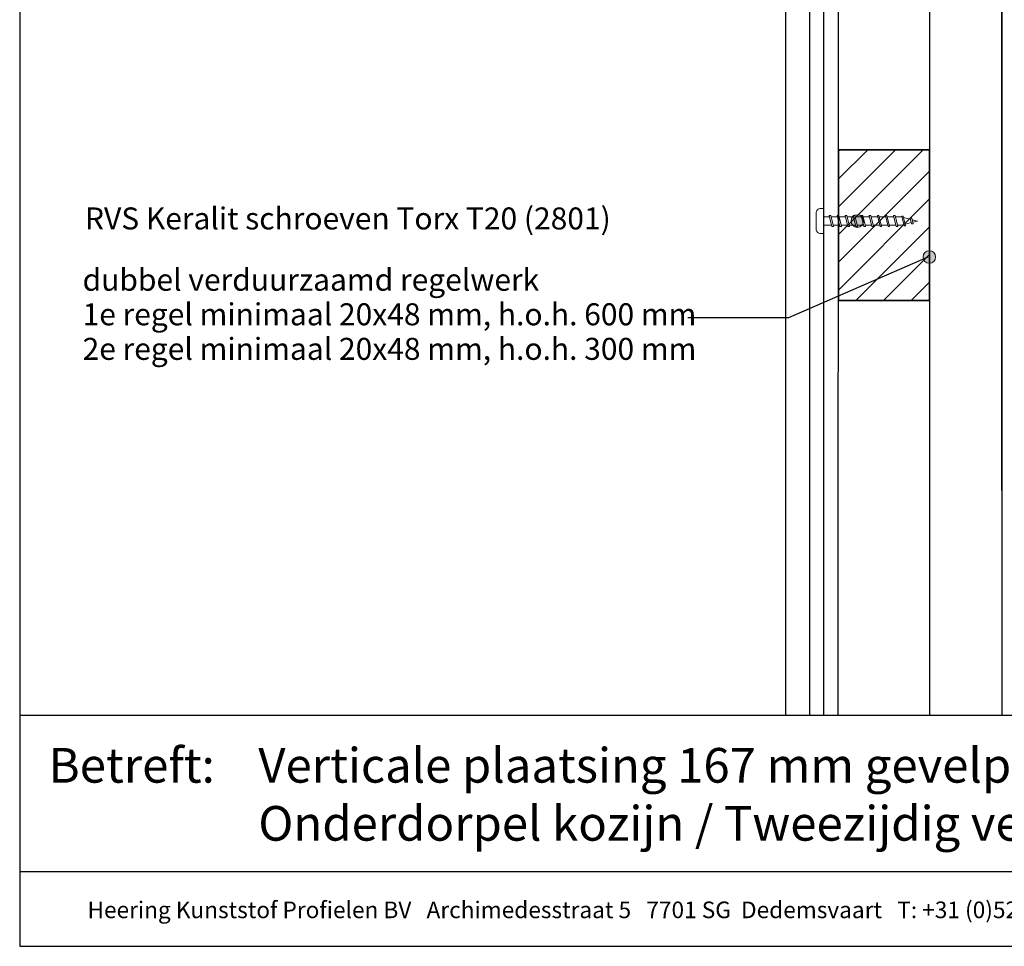
# Model space of a CAD drawing. Units: millimetres. Extents: x 16618 to 18426, y 3874 to 4791.
# Drawn here: x 17246 to 17560, y 3874 to 4169 of the extents above; entities that cross this region are included whole.
import ezdxf
from ezdxf.enums import TextEntityAlignment as Align

# ---------------------------------------------------------------- set-up
doc = ezdxf.new("R2010")
doc.units = ezdxf.units.MM
doc.header["$LTSCALE"] = 5
doc.header["$MEASUREMENT"] = 0
for name, color, linetype, lineweight in [('Aanzichtlijnen', 7, 'Continuous', 25), ('Arcering overigen', 8, 'Continuous', 0), ('Attributes', 7, 'Continuous', 25), ('Doorsnede hout etc.', 7, 'Continuous', 35), ('Hulplijnen', 7, 'Continuous', 5), ('Tekst', 7, 'Continuous', 25)]:
    doc.layers.add(name, color=color, linetype=linetype, lineweight=lineweight)
doc.styles.add('Standaard', font='arial.ttf')

# ---------------------------------------------------------------- blocks, each defined once
blk = doc.blocks.new('Kader Keralit Portrait')
for p, q in [((0, 24.55), (190, 24.55)), ((0, 7.95), (142.42, 7.95))]:
    blk.add_line(p, q)
blk.add_lwpolyline([(0, 277), (0, 0), (190, 0), (190, 277)], close=True)
at = {"layer": 'Tekst', "style": 'Standaard'}
blk.add_text('Betreft:', height=3.682, dxfattribs=at).set_placement((3.07, 17.37))
blk.add_text('Heering Kunststof Profielen BV   Archimedesstraat 5   7701 SG  Dedemsvaart   T: +31 (0)523-615631  www.Heering.eu', height=1.76285, dxfattribs=at).set_placement((71.57, 3.64), align=Align.MIDDLE)
for tag, p in [('BETREFT1', (25.32, 17.37)), ('BETREFT2', (25.32, 11.21))]:
    blk.add_attdef(tag, p, '', height=3.68, dxfattribs=at)
blk = doc.blocks.new('2801')
at = {"layer": 'Hulplijnen', "linetype": 'Continuous'}
for p, q in [((0, 1.31), (1.93, 1.31)), ((1.82, 1.75), (2.67, -1.75)), ((1.82, 1.75), (2.32, 1.75)), ((2.32, 1.75), (3.17, -1.75)), ((2.43, 1.31), (4.49, 1.31)), ((4.38, 1.75), (5.23, -1.75)), ((4.38, 1.75), (4.88, 1.75)), ((4.88, 1.75), (5.73, -1.75)), ((4.99, 1.31), (7.05, 1.31)), ((6.94, 1.75), (7.79, -1.75)), ((6.94, 1.75), (7.44, 1.75)), ((7.44, 1.75), (8.29, -1.75)), ((7.55, 1.31), (9.61, 1.31)), ((9.5, 1.75), (10.35, -1.75)), ((9.5, 1.75), (10, 1.75)), ((10, 1.75), (10.85, -1.75)), ((10.11, 1.31), (12.17, 1.31)), ((12.06, 1.75), (12.91, -1.75)), ((12.06, 1.75), (12.56, 1.75)), ((12.56, 1.75), (13.41, -1.75)), ((12.67, 1.31), (14.73, 1.31)), ((14.62, 1.75), (15.47, -1.75)), ((14.62, 1.75), (15.12, 1.75)), ((15.12, 1.75), (15.97, -1.75)), ((15.23, 1.31), (17.29, 1.31)), ((17.18, 1.75), (18.03, -1.75)), ((17.18, 1.75), (17.68, 1.75)), ((17.68, 1.75), (18.53, -1.75)), ((17.79, 1.31), (19.85, 1.31)), ((19.74, 1.75), (20.59, -1.75)), ((19.74, 1.75), (20.24, 1.75)), ((20.24, 1.75), (21.09, -1.75)), ((20.35, 1.31), (22.41, 1.31)), ((22.3, 1.75), (23.15, -1.75)), ((22.3, 1.75), (22.8, 1.75)), ((22.8, 1.75), (23.65, -1.75)), ((22.91, 1.31), (24.77, 1.31)), ((24.98, 1.25), (24.77, 1.31)), ((24.92, 1.51), (25.66, -1.57)), ((24.92, 1.51), (25.42, 1.51)), ((25.42, 1.51), (26.16, -1.57)), ((27.7, 0.57), (25.51, 1.12)), ((27.61, 0.96), (28.06, -0.88)), ((27.61, 0.96), (28.11, 0.96)), ((28.11, 0.96), (28.56, -0.88)), ((30, 0), (28.24, 0.44)), ((30, 0), (28.44, -0.39)), ((0, -1.31), (2.56, -1.31)), ((2.67, -1.75), (3.17, -1.75)), ((3.06, -1.31), (5.12, -1.31)), ((5.23, -1.75), (5.73, -1.75)), ((5.62, -1.31), (7.68, -1.31)), ((7.79, -1.75), (8.29, -1.75)), ((8.18, -1.31), (10.24, -1.31)), ((10.35, -1.75), (10.85, -1.75)), ((10.74, -1.31), (12.8, -1.31)), ((12.91, -1.75), (13.41, -1.75)), ((13.3, -1.31), (15.36, -1.31)), ((15.47, -1.75), (15.97, -1.75)), ((15.86, -1.31), (17.92, -1.31)), ((18.03, -1.75), (18.53, -1.75)), ((18.42, -1.31), (20.48, -1.31)), ((20.59, -1.75), (21.09, -1.75)), ((20.98, -1.31), (23.04, -1.31)), ((23.15, -1.75), (23.65, -1.75)), ((23.54, -1.31), (24.77, -1.31)), ((25.55, -1.11), (24.77, -1.31)), ((25.66, -1.57), (26.16, -1.57)), ((27.97, -0.51), (26.02, -0.99)), ((28.06, -0.88), (28.56, -0.88))]:
    blk.add_line(p, q, dxfattribs=at)
at = {"layer": 'Hulplijnen'}
blk.add_lwpolyline([(-0.83, -4), (0, -4), (0, 4), (-0.83, 4, 0.414214), (-2.33, 2.5), (-2.33, -2.5, 0.414214)], format="xyb", close=True, dxfattribs=at)
at = {"layer": 'Attributes', "style": 'Standaard', "flags": 1}
for tag, p in [('BESTELNUMMER', (0.21, 0.34)), ('OMSCHRIJVING', (0.21, -0.66))]:
    blk.add_attdef(tag, p, '', height=0.16, dxfattribs=at)

msp = doc.modelspace()

# ---------------------------------------------------------------- hatches: boundary and pattern name
at = {"layer": 'Arcering overigen'}
h = msp.add_hatch(dxfattribs=at)
h.set_pattern_fill('ANSI31', color=256, scale=50)
h.set_pattern_definition([(45, (-8107.396, -3774.216), (-4.4194174, 4.4194174), [])])
h.paths.add_polyline_path([(17535.94, 4127.55), (17506.94, 4127.55), (17506.94, 4079.55), (17535.94, 4079.55)])
at = {"layer": 'Hulplijnen'}
h = msp.add_hatch(color=256, dxfattribs=at)
edge = h.paths.add_edge_path()
edge.add_arc((17512.93, 4104.86), 2, 0, 360)
h = msp.add_hatch(color=256, dxfattribs=at)
edge = h.paths.add_edge_path()
edge.add_arc((17535.86, 4093.43), 2, 0, 360)

# ---------------------------------------------------------------- linework, layer by layer
at = {"layer": 'Aanzichtlijnen'}
for p, q in [((17497.73, 4384.37), (17497.73, 3947.58)), ((17502.2, 4384.37), (17502.2, 3947.58))]:
    msp.add_line(p, q, dxfattribs=at)
for points in [[(17558.94, 4019.05), (17558.94, 4418.86), (17535.94, 4418.85), (17535.94, 3947.58)], [(17558.94, 4398.86), (17558.94, 3947.58)], [(17558.94, 4398.86), (17558.94, 3947.58)], [(17490.04, 4384.37), (17490.04, 3947.58)], [(17506.84, 3947.58), (17507.04, 4384.37)]]:
    msp.add_lwpolyline(points, dxfattribs=at)
at = {"layer": 'Doorsnede hout etc.'}
msp.add_lwpolyline([(17535.94, 4079.55), (17506.94, 4079.55), (17506.94, 4127.55), (17535.94, 4127.55)], close=True, dxfattribs=at)
at = {"layer": 'Hulplijnen'}
for centre in [(17512.93, 4104.86), (17535.86, 4093.43)]:
    msp.add_circle(centre, 2, dxfattribs=at)
at = {"layer": 'Tekst'}
msp.add_lwpolyline([(17458.93, 4074.2), (17491.17, 4074.2), (17535.45, 4093.43)], dxfattribs=at)

# ---------------------------------------------------------------- block references
at = {"xscale": 3, "yscale": 3, "zscale": 3}
msp.add_blockref('Kader Keralit Portrait', (17246.28, 3873.93), dxfattribs=at).add_auto_attribs({'BETREFT1': 'Verticale plaatsing 167 mm gevelpanelen', 'BETREFT2': 'Onderdorpel kozijn / Tweezijdig ventilatieprofiel'})
msp.add_blockref('2801', (17502.13, 4104.86))

# ---------------------------------------------------------------- texts
at = {"layer": 'Tekst', "style": 'Standaard'}
for s, p in [('RVS Keralit schroeven Torx T20 (2801)', (17267.06, 4102.19)), ('dubbel verduurzaamd regelwerk', (17266.3, 4082.67)), ('1e regel minimaal 20x48 mm, h.o.h. 600 mm', (17266.3, 4071.67)), ('2e regel minimaal 20x48 mm, h.o.h. 300 mm', (17266.3, 4060.67))]:
    msp.add_text(s, height=7, dxfattribs=at).set_placement(p)

doc.saveas('drawing.dxf')
